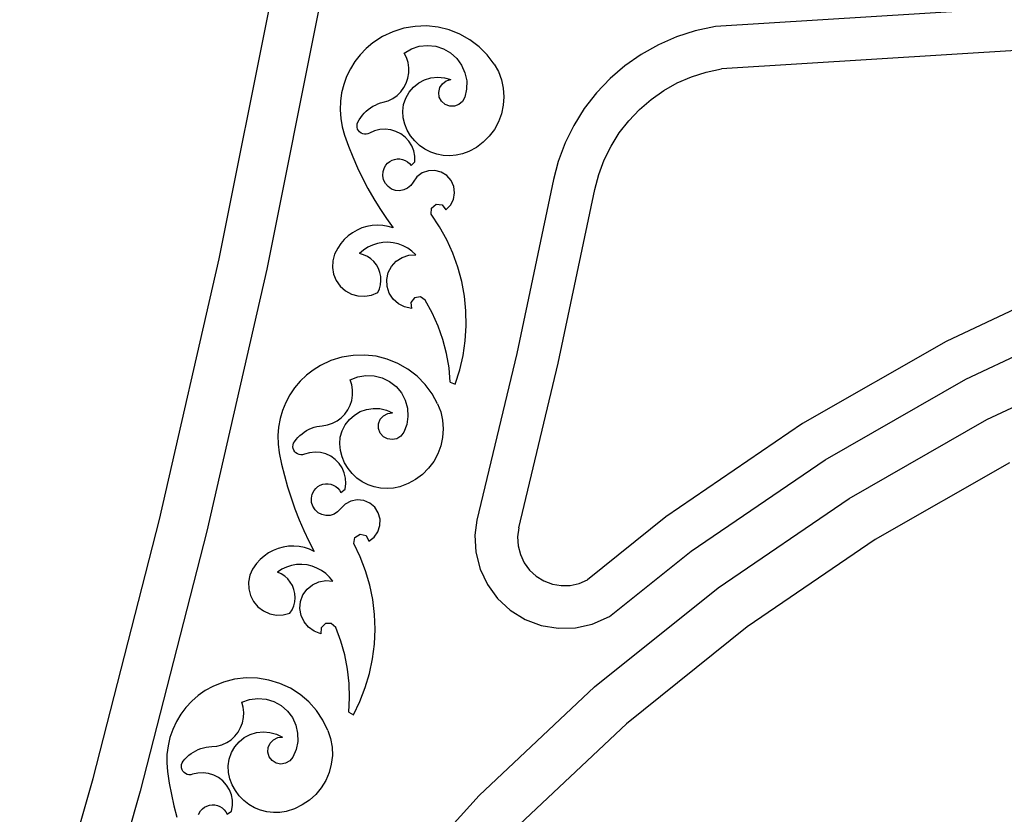
# Model space of a CAD drawing. Units: millimetres. Extents: x 223 to 3477, y -101 to 1959.
# Drawn here: x 2894 to 3055, y 1437 to 1567 of the extents above; entities that cross this region are included whole.
import ezdxf

# ---------------------------------------------------------------- set-up
doc = ezdxf.new("R2010")
doc.units = ezdxf.units.MM

msp = doc.modelspace()

# ---------------------------------------------------------------- linework, layer by layer
for p, q in [((3120.88, 1573.32), (3007.91, 1566.25)), ((2926.39, 1528.09), (2935.03, 1571.17)), ((2942.89, 1569.7), (2934.21, 1526.41)), ((2954.91, 1565.4), (2953.2, 1564.59)), ((2956.71, 1565.96), (2954.91, 1565.4)), ((2958.58, 1566.28), (2956.71, 1565.96)), ((2960.46, 1566.34), (2958.58, 1566.28)), ((2962.34, 1566.15), (2960.46, 1566.34)), ((2964.18, 1565.69), (2962.34, 1566.15)), ((2965.94, 1565), (2964.18, 1565.69)), ((3004.58, 1565.54), (3001.49, 1564.55)), ((3007.91, 1566.25), (3004.58, 1565.54)), ((3120.43, 1566.28), (3008.87, 1559.3)), ((2953.2, 1564.59), (2951.62, 1563.55)), ((2967.58, 1564.07), (2965.94, 1565)), ((2969.09, 1562.92), (2967.58, 1564.07)), ((3001.49, 1564.55), (2998.52, 1563.25)), ((2950.54, 1562.64), (2949.56, 1561.63)), ((2951.62, 1563.55), (2950.54, 1562.64)), ((2956.78, 1561.9), (2957.96, 1562.59)), ((2957.96, 1562.59), (2959.25, 1563.01)), ((2959.25, 1563.01), (2960.6, 1563.15)), ((2960.6, 1563.15), (2961.95, 1563.01)), ((2961.95, 1563.01), (2963.24, 1562.59)), ((2963.24, 1562.59), (2964.41, 1561.91)), ((2970.42, 1561.58), (2969.09, 1562.92)), ((2998.52, 1563.25), (2995.69, 1561.67)), ((2948.7, 1560.52), (2947.95, 1559.32)), ((2949.56, 1561.63), (2948.7, 1560.52)), ((2957.16, 1561.14), (2956.78, 1561.9)), ((2957.42, 1560.32), (2957.16, 1561.14)), ((2964.41, 1561.91), (2965.42, 1561)), ((2965.42, 1561), (2966.21, 1559.9)), ((2971.56, 1560.07), (2970.42, 1561.58)), ((2995.69, 1561.67), (2993.03, 1559.81)), ((2947.95, 1559.32), (2947.33, 1558.06)), ((2957.55, 1559.48), (2957.42, 1560.32)), ((2957.54, 1558.63), (2957.55, 1559.48)), ((2966.21, 1559.9), (2966.76, 1558.66)), ((2971.56, 1560.07), (2972.24, 1558.84)), ((2972.24, 1558.84), (2972.74, 1557.51)), ((2993.03, 1559.81), (2990.58, 1557.69)), ((3006.38, 1558.77), (3008.87, 1559.3)), ((2947.33, 1558.06), (2946.85, 1556.73)), ((2957.13, 1556.97), (2957.4, 1557.78)), ((2957.4, 1557.78), (2957.54, 1558.63)), ((2959.16, 1556.98), (2960.13, 1557.49)), ((2960.13, 1557.49), (2961.18, 1557.81)), ((2961.18, 1557.81), (2962.28, 1557.93)), ((2962.28, 1557.93), (2963.38, 1557.84)), ((2963.05, 1556.86), (2963.68, 1557.33)), ((2963.38, 1557.84), (2964.44, 1557.54)), ((2963.68, 1557.33), (2964.44, 1557.54)), ((2966.76, 1558.66), (2967.04, 1557.33)), ((2967.04, 1557.33), (2967.03, 1555.97)), ((2972.74, 1557.51), (2973.05, 1556.13)), ((2990.58, 1557.69), (2988.34, 1555.34)), ((3001.63, 1556.98), (3003.96, 1557.99)), ((3003.96, 1557.99), (3006.38, 1558.77)), ((2946.85, 1556.73), (2946.5, 1555.37)), ((2956.22, 1555.53), (2956.73, 1556.22)), ((2956.73, 1556.22), (2957.13, 1556.97)), ((2957.58, 1555.45), (2958.3, 1556.29)), ((2958.3, 1556.29), (2959.16, 1556.98)), ((2962.45, 1555.44), (2962.62, 1556.21)), ((2962.62, 1556.21), (2963.05, 1556.86)), ((2967.03, 1555.97), (2966.74, 1554.65)), ((2973.05, 1556.13), (2973.16, 1554.72)), ((2997.34, 1554.28), (2999.42, 1555.73)), ((2999.42, 1555.73), (3001.63, 1556.98)), ((2946.3, 1553.97), (2946.25, 1552.56)), ((2946.5, 1555.37), (2946.3, 1553.97)), ((2953.33, 1553.81), (2954.15, 1554.06)), ((2954.15, 1554.06), (2954.91, 1554.44)), ((2954.91, 1554.44), (2955.61, 1554.93)), ((2955.61, 1554.93), (2956.22, 1555.53)), ((2956.68, 1553.45), (2957.04, 1554.49)), ((2957.04, 1554.49), (2957.58, 1555.45)), ((2962.55, 1554.66), (2962.45, 1555.44)), ((2962.92, 1553.97), (2962.55, 1554.66)), ((2963.51, 1553.45), (2962.92, 1553.97)), ((2966.36, 1553.96), (2965.77, 1553.45)), ((2966.74, 1554.65), (2966.36, 1553.96)), ((2973.16, 1554.72), (2973.06, 1553.31)), ((2988.34, 1555.34), (2986.36, 1552.77)), ((2995.41, 1552.62), (2997.34, 1554.28)), ((2946.25, 1552.56), (2946.35, 1551.16)), ((2950.22, 1552.03), (2950.54, 1552.35)), ((2950.54, 1552.35), (2950.89, 1552.64)), ((2950.89, 1552.64), (2951.26, 1552.91)), ((2951.26, 1552.91), (2951.65, 1553.15)), ((2951.65, 1553.15), (2952.05, 1553.36)), ((2952.05, 1553.36), (2952.47, 1553.54)), ((2952.47, 1553.54), (2952.9, 1553.69)), ((2952.9, 1553.69), (2953.33, 1553.81)), ((2956.53, 1552.36), (2956.68, 1553.45)), ((2956.59, 1551.26), (2956.53, 1552.36)), ((2964.25, 1553.18), (2963.51, 1553.45)), ((2965.03, 1553.17), (2964.25, 1553.18)), ((2965.77, 1553.45), (2965.03, 1553.17)), ((2973.06, 1553.31), (2972.77, 1551.93)), ((2986.36, 1552.77), (2984.64, 1550.02)), ((2993.66, 1550.77), (2995.41, 1552.62)), ((2946.35, 1551.16), (2946.59, 1549.77)), ((2949.18, 1550.55), (2949.4, 1550.95)), ((2949.4, 1550.95), (2949.64, 1551.33)), ((2949.64, 1551.33), (2949.92, 1551.69)), ((2949.92, 1551.69), (2950.22, 1552.03)), ((2956.86, 1550.19), (2956.59, 1551.26)), ((2972.77, 1551.93), (2972.28, 1550.61)), ((2992.11, 1548.77), (2993.66, 1550.77)), ((2946.59, 1549.77), (2946.97, 1548.41)), ((2949.03, 1549.99), (2949.07, 1550.28)), ((2949.05, 1549.7), (2949.03, 1549.99)), ((2949.13, 1549.41), (2949.05, 1549.7)), ((2949.07, 1550.28), (2949.18, 1550.55)), ((2949.27, 1549.16), (2949.13, 1549.41)), ((2949.46, 1548.93), (2949.27, 1549.16)), ((2951.91, 1549.11), (2951.09, 1548.73)), ((2952.78, 1549.33), (2951.91, 1549.11)), ((2953.67, 1549.39), (2952.78, 1549.33)), ((2954.56, 1549.29), (2953.67, 1549.39)), ((2955.42, 1549.03), (2954.56, 1549.29)), ((2957.28, 1549.2), (2956.86, 1550.19)), ((2957.84, 1548.29), (2957.28, 1549.2)), ((2971.6, 1549.36), (2970.76, 1548.23)), ((2972.28, 1550.61), (2971.6, 1549.36)), ((2984.64, 1550.02), (2983.21, 1547.12)), ((2946.97, 1548.41), (2947.62, 1546.6)), ((2949.69, 1548.75), (2949.46, 1548.93)), ((2949.96, 1548.63), (2949.69, 1548.75)), ((2950.24, 1548.56), (2949.96, 1548.63)), ((2950.53, 1548.56), (2950.24, 1548.56)), ((2950.82, 1548.62), (2950.53, 1548.56)), ((2951.09, 1548.73), (2950.82, 1548.62)), ((2956.22, 1548.62), (2955.42, 1549.03)), ((2956.93, 1548.07), (2956.22, 1548.62)), ((2957.54, 1547.41), (2956.93, 1548.07)), ((2958.52, 1547.46), (2957.84, 1548.29)), ((2970.76, 1548.23), (2969.76, 1547.23)), ((2990.76, 1546.61), (2992.11, 1548.77)), ((2947.62, 1546.6), (2948.33, 1544.82)), ((2958.01, 1546.65), (2957.54, 1547.41)), ((2958.34, 1545.82), (2958.01, 1546.65)), ((2959.3, 1546.73), (2958.52, 1547.46)), ((2960.18, 1546.11), (2959.3, 1546.73)), ((2961.13, 1545.63), (2960.18, 1546.11)), ((2968.63, 1546.38), (2967.38, 1545.71)), ((2969.76, 1547.23), (2968.63, 1546.38)), ((2983.21, 1547.12), (2982.07, 1544.08)), ((2989.64, 1544.33), (2990.76, 1546.61)), ((2948.33, 1544.82), (2949.1, 1543.06)), ((2954.4, 1544.08), (2954.79, 1544.29)), ((2954.79, 1544.29), (2955.21, 1544.43)), ((2955.21, 1544.43), (2955.64, 1544.5)), ((2955.64, 1544.5), (2956.08, 1544.49)), ((2956.08, 1544.49), (2956.52, 1544.41)), ((2956.52, 1544.41), (2956.93, 1544.25)), ((2956.93, 1544.25), (2957.31, 1544.03)), ((2958.52, 1544.94), (2958.34, 1545.82)), ((2958.53, 1544.04), (2958.52, 1544.94)), ((2962.15, 1545.28), (2961.13, 1545.63)), ((2963.2, 1545.07), (2962.15, 1545.28)), ((2964.27, 1545.01), (2963.2, 1545.07)), ((2965.33, 1545.1), (2964.27, 1545.01)), ((2966.38, 1545.33), (2965.33, 1545.1)), ((2967.38, 1545.71), (2966.38, 1545.33)), ((2988.75, 1541.95), (2989.64, 1544.33)), ((2949.1, 1543.06), (2949.94, 1541.33)), ((2953.31, 1542.44), (2953.54, 1543.09)), ((2953.54, 1543.09), (2953.77, 1543.47)), ((2953.77, 1543.47), (2954.06, 1543.8)), ((2954.06, 1543.8), (2954.4, 1544.08)), ((2957.31, 1544.03), (2957.65, 1543.74)), ((2957.65, 1543.74), (2957.93, 1543.4)), ((2957.93, 1543.4), (2958.53, 1544.04)), ((2982.07, 1544.08), (2981.29, 1541.11)), ((2949.94, 1541.33), (2950.83, 1539.63)), ((2953.26, 1541.76), (2953.31, 1542.44)), ((2953.39, 1541.09), (2953.26, 1541.76)), ((2953.69, 1540.47), (2953.39, 1541.09)), ((2958.87, 1541.56), (2958.24, 1540.69)), ((2959.73, 1542.2), (2958.87, 1541.56)), ((2960.75, 1542.56), (2959.73, 1542.2)), ((2961.82, 1542.61), (2960.75, 1542.56)), ((2962.86, 1542.33), (2961.82, 1542.61)), ((2963.77, 1541.77), (2962.86, 1542.33)), ((2964.48, 1540.96), (2963.77, 1541.77)), ((2981.29, 1541.11), (2975.26, 1512.51)), ((2988.1, 1539.5), (2988.75, 1541.95)), ((2950.83, 1539.63), (2951.78, 1537.96)), ((2954.14, 1539.95), (2953.69, 1540.47)), ((2954.7, 1539.56), (2954.14, 1539.95)), ((2955.34, 1539.33), (2954.7, 1539.56)), ((2956.7, 1539.4), (2956.03, 1539.28)), ((2957.32, 1539.69), (2956.7, 1539.4)), ((2957.85, 1540.13), (2957.32, 1539.69)), ((2958.24, 1540.69), (2957.85, 1540.13)), ((2964.91, 1539.98), (2964.48, 1540.96)), ((2965.04, 1538.91), (2964.91, 1539.98)), ((2982.09, 1510.97), (2988.1, 1539.5)), ((2951.78, 1537.96), (2952.79, 1536.33)), ((2956.03, 1539.28), (2955.34, 1539.33)), ((2964.36, 1536.9), (2964.85, 1537.86)), ((2964.85, 1537.86), (2965.04, 1538.91)), ((2952.79, 1536.33), (2953.86, 1534.73)), ((2961.22, 1535.4), (2961.24, 1536.41)), ((2961.24, 1536.41), (2962.01, 1537.08)), ((2962.01, 1537.08), (2963.02, 1536.96)), ((2963.02, 1536.96), (2963.61, 1536.14)), ((2963.61, 1536.14), (2964.36, 1536.9)), ((2953.86, 1534.73), (2954.98, 1533.17)), ((2962.58, 1533.37), (2961.22, 1535.4)), ((2949.83, 1533.16), (2949.03, 1532.82)), ((2950.67, 1533.42), (2949.83, 1533.16)), ((2951.53, 1533.57), (2950.67, 1533.42)), ((2952.41, 1533.62), (2951.53, 1533.57)), ((2953.28, 1533.57), (2952.41, 1533.62)), ((2954.14, 1533.42), (2953.28, 1533.57)), ((2954.98, 1533.17), (2954.14, 1533.42)), ((2963.77, 1531.23), (2962.58, 1533.37)), ((2947.57, 1531.85), (2946.93, 1531.25)), ((2948.27, 1532.38), (2947.57, 1531.85)), ((2949.03, 1532.82), (2948.27, 1532.38)), ((2945.89, 1529.85), (2945.36, 1528.86)), ((2946.37, 1530.58), (2945.89, 1529.85)), ((2946.93, 1531.25), (2946.37, 1530.58)), ((2950.82, 1529.99), (2950.11, 1529.52)), ((2951.6, 1530.35), (2950.82, 1529.99)), ((2952.41, 1530.61), (2951.6, 1530.35)), ((2953.25, 1530.77), (2952.41, 1530.61)), ((2954.11, 1530.8), (2953.25, 1530.77)), ((2954.96, 1530.73), (2954.11, 1530.8)), ((2955.79, 1530.54), (2954.96, 1530.73)), ((2956.6, 1530.24), (2955.79, 1530.54)), ((2957.35, 1529.83), (2956.6, 1530.24)), ((2958.04, 1529.33), (2957.35, 1529.83)), ((2964.78, 1529.01), (2963.77, 1531.23)), ((2916.6, 1485.26), (2926.39, 1528.09)), ((2945.36, 1528.86), (2945.05, 1527.78)), ((2950.11, 1529.52), (2949.46, 1528.96)), ((2950.12, 1528.77), (2949.46, 1528.96)), ((2950.73, 1528.48), (2950.12, 1528.77)), ((2951.3, 1528.1), (2950.73, 1528.48)), ((2951.8, 1527.63), (2951.3, 1528.1)), ((2955.45, 1527.7), (2956.42, 1528.33)), ((2956.42, 1528.33), (2957.52, 1528.69)), ((2957.52, 1528.69), (2958.67, 1528.75)), ((2958.67, 1528.75), (2958.04, 1529.33)), ((2965.6, 1526.71), (2964.78, 1529.01)), ((2945.05, 1527.78), (2945, 1526.66)), ((2945, 1526.66), (2945.19, 1525.55)), ((2952.22, 1527.1), (2951.8, 1527.63)), ((2952.56, 1526.5), (2952.22, 1527.1)), ((2952.8, 1525.86), (2952.56, 1526.5)), ((2954.16, 1525.82), (2954.68, 1526.85)), ((2954.68, 1526.85), (2955.45, 1527.7)), ((2966.24, 1524.35), (2965.6, 1526.71)), ((2934.21, 1526.41), (2924.38, 1483.37)), ((2945.19, 1525.55), (2945.62, 1524.51)), ((2952.94, 1525.19), (2952.8, 1525.86)), ((2952.97, 1524.51), (2952.94, 1525.19)), ((2953.92, 1524.7), (2954.16, 1525.82)), ((3070.36, 1526.12), (3045.78, 1514.51)), ((2945.62, 1524.51), (2946.28, 1523.6)), ((2946.28, 1523.6), (2947.12, 1522.85)), ((2952.73, 1523.17), (2952.9, 1523.83)), ((2952.9, 1523.83), (2952.97, 1524.51)), ((2953.98, 1523.55), (2953.92, 1524.7)), ((2954.33, 1522.45), (2953.98, 1523.55)), ((2966.67, 1521.95), (2966.24, 1524.35)), ((2947.12, 1522.85), (2948.1, 1522.31)), ((2948.1, 1522.31), (2949.18, 1522)), ((2949.18, 1522), (2950.3, 1521.93)), ((2950.3, 1521.93), (2951.41, 1522.12)), ((2951.41, 1522.12), (2952.45, 1522.55)), ((2952.45, 1522.55), (2952.73, 1523.17)), ((2954.96, 1521.48), (2954.33, 1522.45)), ((2958.48, 1521.68), (2957.88, 1520.92)), ((2959.44, 1521.83), (2958.48, 1521.68)), ((2960.24, 1521.29), (2959.44, 1521.83)), ((2966.92, 1519.52), (2966.67, 1521.95)), ((2955.82, 1520.71), (2954.96, 1521.48)), ((2956.84, 1520.19), (2955.82, 1520.71)), ((2957.97, 1519.95), (2956.84, 1520.19)), ((2957.88, 1520.92), (2957.97, 1519.95)), ((2961.38, 1519.21), (2960.24, 1521.29)), ((2962.35, 1517.05), (2961.38, 1519.21)), ((2966.96, 1517.07), (2966.92, 1519.52)), ((3049.02, 1508.3), (3073.1, 1519.68)), ((2963.14, 1514.81), (2962.35, 1517.05)), ((2966.8, 1514.64), (2966.96, 1517.07)), ((2963.73, 1512.52), (2963.14, 1514.81)), ((2966.45, 1512.22), (2966.8, 1514.64)), ((3045.78, 1514.51), (3022.19, 1501.01)), ((2946.54, 1511.92), (2944.74, 1511.36)), ((2948.41, 1512.23), (2946.54, 1511.92)), ((2950.3, 1512.28), (2948.41, 1512.23)), ((2952.18, 1512.07), (2950.3, 1512.28)), ((2954.01, 1511.6), (2952.18, 1512.07)), ((2964.14, 1510.18), (2963.73, 1512.52)), ((2965.9, 1509.84), (2966.45, 1512.22)), ((2975.26, 1512.51), (2968.73, 1485.18)), ((3052.48, 1501.67), (3076.03, 1512.8)), ((2943.02, 1510.56), (2941.83, 1509.82)), ((2944.74, 1511.36), (2943.02, 1510.56)), ((2955.76, 1510.89), (2954.01, 1511.6)), ((2957.4, 1509.95), (2955.76, 1510.89)), ((2975.62, 1483.88), (2982.09, 1510.97)), ((2940.72, 1508.96), (2939.7, 1507.98)), ((2941.83, 1509.82), (2940.72, 1508.96)), ((2947.9, 1508.2), (2949.16, 1508.7)), ((2949.16, 1508.7), (2950.5, 1508.94)), ((2950.5, 1508.94), (2951.85, 1508.89)), ((2951.85, 1508.89), (2953.17, 1508.56)), ((2958.9, 1508.8), (2957.4, 1509.95)), ((2960.22, 1507.45), (2958.9, 1508.8)), ((2964.35, 1507.82), (2964.14, 1510.18)), ((2965.15, 1507.51), (2965.9, 1509.84)), ((2939.7, 1507.98), (2938.79, 1506.9)), ((2948.17, 1507.39), (2947.9, 1508.2)), ((2948.31, 1506.54), (2948.17, 1507.39)), ((2953.17, 1508.56), (2954.39, 1507.96)), ((2954.39, 1507.96), (2955.45, 1507.12)), ((2955.45, 1507.12), (2956.32, 1506.07)), ((2961.35, 1505.93), (2960.22, 1507.45)), ((2964.35, 1507.82), (2965.15, 1507.51)), ((3025.91, 1495.07), (3049.02, 1508.3)), ((2938, 1505.74), (2937.33, 1504.5)), ((2938.79, 1506.9), (2938, 1505.74)), ((2948.18, 1504.84), (2948.31, 1505.69)), ((2948.31, 1505.69), (2948.31, 1506.54)), ((2956.32, 1506.07), (2956.95, 1504.87)), ((2962.26, 1504.28), (2961.35, 1505.93)), ((2937.33, 1504.5), (2936.79, 1503.19)), ((2947.54, 1503.27), (2947.92, 1504.03)), ((2947.92, 1504.03), (2948.18, 1504.84)), ((2956.95, 1504.87), (2957.32, 1503.56)), ((2962.26, 1504.28), (2962.77, 1502.96)), ((2936.79, 1503.19), (2936.4, 1501.84)), ((2946.44, 1501.97), (2947.04, 1502.58)), ((2947.04, 1502.58), (2947.54, 1503.27)), ((2947.77, 1501.7), (2948.6, 1502.43)), ((2948.6, 1502.43), (2949.55, 1502.98)), ((2949.55, 1502.98), (2950.58, 1503.35)), ((2950.58, 1503.35), (2951.67, 1503.52)), ((2951.67, 1503.52), (2952.78, 1503.48)), ((2952.78, 1503.48), (2953.85, 1503.23)), ((2952.86, 1501.72), (2953.38, 1502.31)), ((2953.38, 1502.31), (2954.08, 1502.68)), ((2953.85, 1503.23), (2954.86, 1502.78)), ((2954.08, 1502.68), (2954.86, 1502.78)), ((2957.4, 1502.21), (2957.2, 1500.87)), ((2957.32, 1503.56), (2957.4, 1502.21)), ((2962.77, 1502.96), (2963.07, 1501.58)), ((2936.4, 1501.84), (2936.14, 1500.45)), ((2942.44, 1500.54), (2942.88, 1500.62)), ((2942.88, 1500.62), (2943.33, 1500.67)), ((2943.33, 1500.67), (2944.18, 1500.81)), ((2944.18, 1500.81), (2944.99, 1501.08)), ((2944.99, 1501.08), (2945.75, 1501.47)), ((2945.75, 1501.47), (2946.44, 1501.97)), ((2946.6, 1499.84), (2947.09, 1500.83)), ((2947.09, 1500.83), (2947.77, 1501.7)), ((2952.58, 1500.99), (2952.86, 1501.72)), ((2952.58, 1500.21), (2952.58, 1500.99)), ((2957.2, 1500.87), (2956.72, 1499.6)), ((2963.07, 1501.58), (2963.18, 1500.17)), ((3022.19, 1501.01), (2999.73, 1485.7)), ((3029.87, 1488.73), (3052.48, 1501.67)), ((2936.14, 1500.45), (2936.04, 1499.05)), ((2936.04, 1499.05), (2936.08, 1497.64)), ((2939.33, 1498.75), (2939.65, 1499.07)), ((2939.65, 1499.07), (2940, 1499.36)), ((2940, 1499.36), (2940.36, 1499.63)), ((2940.36, 1499.63), (2940.75, 1499.87)), ((2940.75, 1499.87), (2941.15, 1500.08)), ((2941.15, 1500.08), (2941.57, 1500.27)), ((2941.57, 1500.27), (2942, 1500.42)), ((2942, 1500.42), (2942.44, 1500.54)), ((2946.29, 1498.78), (2946.6, 1499.84)), ((2952.85, 1499.47), (2952.58, 1500.21)), ((2953.36, 1498.87), (2952.85, 1499.47)), ((2956.72, 1499.6), (2956.25, 1498.97)), ((2963.18, 1500.17), (2963.09, 1498.76)), ((2936.08, 1497.64), (2936.26, 1496.24)), ((2938.5, 1497.22), (2938.53, 1497.51)), ((2938.53, 1497.51), (2938.61, 1497.79)), ((2938.61, 1497.79), (2938.75, 1498.05)), ((2938.75, 1498.05), (2939.03, 1498.41)), ((2939.03, 1498.41), (2939.33, 1498.75)), ((2946.19, 1497.69), (2946.29, 1498.78)), ((2946.3, 1496.59), (2946.19, 1497.69)), ((2954.05, 1498.49), (2953.36, 1498.87)), ((2954.82, 1498.38), (2954.05, 1498.49)), ((2955.59, 1498.54), (2954.82, 1498.38)), ((2956.25, 1498.97), (2955.59, 1498.54)), ((2962.79, 1497.37), (2962.3, 1496.05)), ((2963.09, 1498.76), (2962.79, 1497.37)), ((2936.26, 1496.24), (2936.65, 1494.36)), ((2938.54, 1496.93), (2938.5, 1497.22)), ((2938.64, 1496.65), (2938.54, 1496.93)), ((2938.8, 1496.4), (2938.64, 1496.65)), ((2939.01, 1496.19), (2938.8, 1496.4)), ((2939.25, 1496.03), (2939.01, 1496.19)), ((2939.52, 1495.93), (2939.25, 1496.03)), ((2939.81, 1495.88), (2939.52, 1495.93)), ((2940.1, 1495.9), (2939.81, 1495.88)), ((2940.39, 1495.97), (2940.1, 1495.9)), ((2941.25, 1496.23), (2940.39, 1495.97)), ((2942.14, 1496.32), (2941.25, 1496.23)), ((2943.04, 1496.25), (2942.14, 1496.32)), ((2943.9, 1496.03), (2943.04, 1496.25)), ((2944.72, 1495.65), (2943.9, 1496.03)), ((2946.58, 1495.56), (2946.3, 1496.59)), ((2962.3, 1496.05), (2961.62, 1494.8)), ((2936.65, 1494.36), (2937.1, 1492.49)), ((2945.45, 1495.13), (2944.72, 1495.65)), ((2946.08, 1494.49), (2945.45, 1495.13)), ((2946.58, 1493.74), (2946.08, 1494.49)), ((2947, 1494.57), (2946.58, 1495.56)), ((2947.56, 1493.65), (2947, 1494.57)), ((2961.62, 1494.8), (2960.78, 1493.67)), ((3003.9, 1480.07), (3025.91, 1495.07)), ((3056.18, 1494.57), (3034.12, 1481.95)), ((2946.94, 1492.92), (2946.58, 1493.74)), ((2947.15, 1492.05), (2946.94, 1492.92)), ((2948.23, 1492.82), (2947.56, 1493.65)), ((2949.01, 1492.08), (2948.23, 1492.82)), ((2959.78, 1492.67), (2958.65, 1491.82)), ((2960.78, 1493.67), (2959.78, 1492.67)), ((2937.1, 1492.49), (2937.61, 1490.64)), ((2942.62, 1490.67), (2943, 1490.89)), ((2943, 1490.89), (2943.42, 1491.05)), ((2943.42, 1491.05), (2943.85, 1491.13)), ((2943.85, 1491.13), (2944.29, 1491.14)), ((2944.29, 1491.14), (2944.73, 1491.06)), ((2944.73, 1491.06), (2945.14, 1490.92)), ((2945.14, 1490.92), (2945.53, 1490.71)), ((2947.08, 1490.27), (2947.2, 1491.16)), ((2947.2, 1491.16), (2947.15, 1492.05)), ((2949.89, 1491.47), (2949.01, 1492.08)), ((2950.84, 1490.98), (2949.89, 1491.47)), ((2951.85, 1490.62), (2950.84, 1490.98)), ((2957.41, 1491.15), (2956.08, 1490.65)), ((2958.65, 1491.82), (2957.41, 1491.15)), ((2937.61, 1490.64), (2938.19, 1488.81)), ((2941.55, 1488.76), (2941.69, 1489.43)), ((2941.69, 1489.43), (2942, 1490.04)), ((2942, 1490.04), (2942.29, 1490.38)), ((2942.29, 1490.38), (2942.62, 1490.67)), ((2945.53, 1490.71), (2945.87, 1490.43)), ((2945.87, 1490.43), (2946.16, 1490.1)), ((2946.16, 1490.1), (2946.39, 1489.72)), ((2946.39, 1489.72), (2947.08, 1490.27)), ((2952.9, 1490.41), (2951.85, 1490.62)), ((2953.97, 1490.34), (2952.9, 1490.41)), ((2955.04, 1490.42), (2953.97, 1490.34)), ((2956.08, 1490.65), (2955.04, 1490.42)), ((2938.19, 1488.81), (2938.83, 1487)), ((2941.58, 1488.08), (2941.55, 1488.76)), ((2941.78, 1487.43), (2941.58, 1488.08)), ((2947.07, 1487.76), (2946.32, 1486.99)), ((2948.01, 1488.27), (2947.07, 1487.76)), ((2949.06, 1488.49), (2948.01, 1488.27)), ((2950.13, 1488.38), (2949.06, 1488.49)), ((2951.12, 1487.96), (2950.13, 1488.38)), ((2951.94, 1487.27), (2951.12, 1487.96)), ((3008.35, 1474.06), (3029.87, 1488.73)), ((2938.83, 1487), (2939.54, 1485.21)), ((2942.15, 1486.85), (2941.78, 1487.43)), ((2942.65, 1486.38), (2942.15, 1486.85)), ((2943.26, 1486.06), (2942.65, 1486.38)), ((2943.93, 1485.91), (2943.26, 1486.06)), ((2945.27, 1486.13), (2944.61, 1485.93)), ((2945.85, 1486.5), (2945.27, 1486.13)), ((2946.32, 1486.99), (2945.85, 1486.5)), ((2952.53, 1486.37), (2951.94, 1487.27)), ((2952.82, 1485.34), (2952.53, 1486.37)), ((2905.68, 1442.7), (2916.6, 1485.26)), ((2939.54, 1485.21), (2940.31, 1483.45)), ((2944.61, 1485.93), (2943.93, 1485.91)), ((2952.8, 1484.26), (2952.82, 1485.34)), ((2968.73, 1485.18), (2968.39, 1482.7)), ((2999.73, 1485.7), (2986.86, 1475.36)), ((2924.38, 1483.37), (2913.4, 1440.61)), ((2940.31, 1483.45), (2941.13, 1481.72)), ((2948.68, 1482.33), (2949.53, 1482.88)), ((2949.53, 1482.88), (2950.51, 1482.62)), ((2951.83, 1482.37), (2952.46, 1483.25)), ((2952.46, 1483.25), (2952.8, 1484.26)), ((2975.62, 1483.88), (2975.41, 1482.41)), ((2941.13, 1481.72), (2942.02, 1480.02)), ((2948.52, 1481.33), (2948.68, 1482.33)), ((2949.57, 1479.12), (2948.52, 1481.33)), ((2950.51, 1482.62), (2950.98, 1481.72)), ((2950.98, 1481.72), (2951.83, 1482.37)), ((2968.39, 1482.7), (2968.54, 1479.87)), ((2975.41, 1482.41), (2975.5, 1480.93)), ((3034.12, 1481.95), (3013.11, 1467.63)), ((2934.5, 1479.77), (2933.78, 1479.26)), ((2935.27, 1480.19), (2934.5, 1479.77)), ((2936.08, 1480.51), (2935.27, 1480.19)), ((2936.92, 1480.74), (2936.08, 1480.51)), ((2937.79, 1480.87), (2936.92, 1480.74)), ((2938.66, 1480.9), (2937.79, 1480.87)), ((2939.54, 1480.83), (2938.66, 1480.9)), ((2940.39, 1480.66), (2939.54, 1480.83)), ((2941.23, 1480.39), (2940.39, 1480.66)), ((2942.02, 1480.02), (2941.23, 1480.39)), ((2968.54, 1479.87), (2969.24, 1477.12)), ((2975.5, 1480.93), (2975.86, 1479.49)), ((2990.51, 1469.31), (3003.9, 1480.07)), ((2932.55, 1478.02), (2931.88, 1477.12)), ((2933.13, 1478.68), (2932.55, 1478.02)), ((2933.78, 1479.26), (2933.13, 1478.68)), ((2950.44, 1476.84), (2949.57, 1479.12)), ((2975.86, 1479.49), (2976.49, 1478.15)), ((2976.49, 1478.15), (2977.37, 1476.96)), ((2931.88, 1477.12), (2931.42, 1476.09)), ((2936.68, 1477.09), (2935.95, 1476.63)), ((2936.58, 1476.35), (2935.95, 1476.63)), ((2937.15, 1475.98), (2936.58, 1476.35)), ((2937.45, 1477.45), (2936.68, 1477.09)), ((2938.27, 1477.71), (2937.45, 1477.45)), ((2939.11, 1477.85), (2938.27, 1477.71)), ((2939.97, 1477.88), (2939.11, 1477.85)), ((2940.82, 1477.8), (2939.97, 1477.88)), ((2941.65, 1477.6), (2940.82, 1477.8)), ((2942.45, 1477.29), (2941.65, 1477.6)), ((2943.2, 1476.88), (2942.45, 1477.29)), ((2943.89, 1476.38), (2943.2, 1476.88)), ((2944.5, 1475.78), (2943.89, 1476.38)), ((2951.12, 1474.5), (2950.44, 1476.84)), ((2969.24, 1477.12), (2970.45, 1474.56)), ((2977.37, 1476.96), (2978.46, 1475.95)), ((2931.42, 1476.09), (2931.21, 1474.99)), ((2931.21, 1474.99), (2931.24, 1473.87)), ((2937.65, 1475.52), (2937.15, 1475.98)), ((2938.08, 1474.99), (2937.65, 1475.52)), ((2938.42, 1474.4), (2938.08, 1474.99)), ((2941.71, 1474.54), (2942.75, 1475.02)), ((2942.75, 1475.02), (2943.89, 1475.22)), ((2943.89, 1475.22), (2945.04, 1475.11)), ((2945.04, 1475.11), (2944.5, 1475.78)), ((2978.46, 1475.95), (2979.72, 1475.17)), ((2979.72, 1475.17), (2981.11, 1474.65)), ((2984.05, 1474.44), (2985.5, 1474.76)), ((2985.5, 1474.76), (2986.86, 1475.36)), ((2931.24, 1473.87), (2931.52, 1472.78)), ((2938.67, 1473.76), (2938.42, 1474.4)), ((2938.82, 1473.09), (2938.67, 1473.76)), ((2940.16, 1472.86), (2940.82, 1473.8)), ((2940.82, 1473.8), (2941.71, 1474.54)), ((2951.61, 1472.1), (2951.12, 1474.5)), ((2970.45, 1474.56), (2972.12, 1472.27)), ((2981.11, 1474.65), (2982.57, 1474.41)), ((2982.57, 1474.41), (2984.05, 1474.44)), ((2988.04, 1457.75), (3008.35, 1474.06)), ((2931.52, 1472.78), (2932.04, 1471.78)), ((2932.04, 1471.78), (2932.76, 1470.92)), ((2938.63, 1471.07), (2938.8, 1471.73)), ((2938.8, 1471.73), (2938.86, 1472.41)), ((2938.86, 1472.41), (2938.82, 1473.09)), ((2939.66, 1470.63), (2939.76, 1471.78)), ((2939.76, 1471.78), (2940.16, 1472.86)), ((2951.9, 1469.68), (2951.61, 1472.1)), ((2972.12, 1472.27), (2974.21, 1470.35)), ((2932.76, 1470.92), (2933.66, 1470.24)), ((2933.66, 1470.24), (2934.69, 1469.78)), ((2938, 1469.86), (2938.36, 1470.44)), ((2938.36, 1470.44), (2938.63, 1471.07)), ((2939.85, 1469.5), (2939.66, 1470.63)), ((2974.21, 1470.35), (2976.62, 1468.86)), ((2934.69, 1469.78), (2935.79, 1469.56)), ((2935.79, 1469.56), (2936.91, 1469.59)), ((2936.91, 1469.59), (2938, 1469.86)), ((2940.33, 1468.45), (2939.85, 1469.5)), ((2941.07, 1467.57), (2940.33, 1468.45)), ((2951.99, 1467.24), (2951.9, 1469.68)), ((2976.62, 1468.86), (2979.28, 1467.86)), ((2987.67, 1468.08), (2990.51, 1469.31)), ((2942.01, 1466.9), (2941.07, 1467.57)), ((2943.09, 1466.5), (2942.01, 1466.9)), ((2943.14, 1467.47), (2943.09, 1466.5)), ((2943.84, 1468.15), (2943.14, 1467.47)), ((2944.81, 1468.16), (2943.84, 1468.15)), ((2945.53, 1467.5), (2944.81, 1468.16)), ((2946.36, 1465.28), (2945.53, 1467.5)), ((2951.89, 1464.8), (2951.99, 1467.24)), ((2979.28, 1467.86), (2982.07, 1467.39)), ((2982.07, 1467.39), (2984.91, 1467.46)), ((2984.91, 1467.46), (2987.67, 1468.08)), ((3013.11, 1467.63), (2993.29, 1451.71)), ((2947.01, 1463.01), (2946.36, 1465.28)), ((2951.58, 1462.37), (2951.89, 1464.8)), ((2947.47, 1460.68), (2947.01, 1463.01)), ((2951.08, 1459.98), (2951.58, 1462.37)), ((2947.74, 1458.32), (2947.47, 1460.68)), ((2927.1, 1458.55), (2925.35, 1457.84)), ((2928.93, 1459.02), (2927.1, 1458.55)), ((2930.81, 1459.24), (2928.93, 1459.02)), ((2932.7, 1459.19), (2930.81, 1459.24)), ((2934.57, 1458.89), (2932.7, 1459.19)), ((2936.38, 1458.34), (2934.57, 1458.89)), ((2950.38, 1457.64), (2951.08, 1459.98)), ((2924.12, 1457.16), (2922.97, 1456.35)), ((2925.35, 1457.84), (2924.12, 1457.16)), ((2938.09, 1457.55), (2936.38, 1458.34)), ((2939.68, 1456.53), (2938.09, 1457.55)), ((2947.81, 1455.95), (2947.74, 1458.32)), ((2949.5, 1455.36), (2950.38, 1457.64)), ((2969.07, 1439.9), (2988.04, 1457.75)), ((2921.9, 1455.42), (2920.94, 1454.39)), ((2922.97, 1456.35), (2921.9, 1455.42)), ((2930.11, 1455.24), (2931.39, 1455.68)), ((2931.39, 1455.68), (2932.74, 1455.85)), ((2932.74, 1455.85), (2934.09, 1455.74)), ((2934.09, 1455.74), (2935.39, 1455.34)), ((2935.39, 1455.34), (2936.57, 1454.68)), ((2941.12, 1455.3), (2939.68, 1456.53)), ((2947.68, 1453.59), (2947.81, 1455.95)), ((2948.43, 1453.17), (2949.5, 1455.36)), ((2920.94, 1454.39), (2920.09, 1453.27)), ((2930.33, 1454.41), (2930.11, 1455.24)), ((2930.43, 1453.57), (2930.33, 1454.41)), ((2936.57, 1454.68), (2937.6, 1453.79)), ((2937.6, 1453.79), (2938.41, 1452.71)), ((2942.38, 1453.89), (2941.12, 1455.3)), ((2943.43, 1452.32), (2942.38, 1453.89)), ((2920.09, 1453.27), (2919.37, 1452.06)), ((2930.22, 1451.88), (2930.39, 1452.71)), ((2930.39, 1452.71), (2930.43, 1453.57)), ((2938.41, 1452.71), (2938.98, 1451.47)), ((2944.26, 1450.62), (2943.43, 1452.32)), ((2947.68, 1453.59), (2948.43, 1453.17)), ((2918.77, 1450.78), (2918.31, 1449.45)), ((2919.37, 1452.06), (2918.77, 1450.78)), ((2929.5, 1450.33), (2929.92, 1451.08)), ((2929.92, 1451.08), (2930.22, 1451.88)), ((2938.98, 1451.47), (2939.28, 1450.15)), ((2944.26, 1450.62), (2944.7, 1449.28)), ((2993.29, 1451.71), (2974.78, 1434.29)), ((2918.31, 1449.45), (2917.99, 1448.08)), ((2927.63, 1448.62), (2928.34, 1449.09)), ((2928.34, 1449.09), (2928.97, 1449.67)), ((2928.97, 1449.67), (2929.5, 1450.33)), ((2929.66, 1448.75), (2930.52, 1449.44)), ((2930.52, 1449.44), (2931.5, 1449.95)), ((2931.5, 1449.95), (2932.55, 1450.27)), ((2932.55, 1450.27), (2933.65, 1450.38)), ((2933.65, 1450.38), (2934.74, 1450.29)), ((2934.74, 1450.29), (2935.8, 1449.99)), ((2934.75, 1448.53), (2935.3, 1449.09)), ((2935.3, 1449.09), (2936.01, 1449.43)), ((2935.8, 1449.99), (2936.79, 1449.49)), ((2936.01, 1449.43), (2936.79, 1449.49)), ((2939.28, 1450.15), (2939.3, 1448.79)), ((2944.7, 1449.28), (2944.94, 1447.88)), ((2917.99, 1448.08), (2917.81, 1446.68)), ((2922.16, 1447.05), (2922.56, 1447.27)), ((2922.56, 1447.27), (2922.97, 1447.46)), ((2922.97, 1447.46), (2923.39, 1447.63)), ((2923.39, 1447.63), (2923.83, 1447.75)), ((2923.83, 1447.75), (2924.27, 1447.85)), ((2924.27, 1447.85), (2924.72, 1447.92)), ((2924.72, 1447.92), (2925.18, 1447.95)), ((2925.18, 1447.95), (2926.03, 1448.04)), ((2926.03, 1448.04), (2926.85, 1448.27)), ((2926.85, 1448.27), (2927.63, 1448.62)), ((2928.4, 1446.96), (2928.94, 1447.91)), ((2928.94, 1447.91), (2929.66, 1448.75)), ((2934.39, 1447.03), (2934.43, 1447.81)), ((2934.43, 1447.81), (2934.75, 1448.53)), ((2939.03, 1447.46), (2938.5, 1446.22)), ((2939.3, 1448.79), (2939.03, 1447.46)), ((2944.94, 1447.88), (2944.98, 1446.47)), ((2917.81, 1446.68), (2917.78, 1445.27)), ((2920.47, 1445.55), (2920.76, 1445.9)), ((2920.76, 1445.9), (2921.08, 1446.22)), ((2921.08, 1446.22), (2921.42, 1446.53)), ((2921.42, 1446.53), (2921.78, 1446.8)), ((2921.78, 1446.8), (2922.16, 1447.05)), ((2927.89, 1444.82), (2928.04, 1445.91)), ((2928.04, 1445.91), (2928.4, 1446.96)), ((2934.62, 1446.28), (2934.39, 1447.03)), ((2935.1, 1445.66), (2934.62, 1446.28)), ((2935.77, 1445.25), (2935.1, 1445.66)), ((2938.5, 1446.22), (2938, 1445.61)), ((2944.98, 1446.47), (2944.81, 1445.07)), ((2917.78, 1445.27), (2917.9, 1443.86)), ((2920.18, 1444.73), (2920.22, 1445.02)), ((2920.21, 1444.44), (2920.18, 1444.73)), ((2920.3, 1444.16), (2920.21, 1444.44)), ((2920.22, 1445.02), (2920.32, 1445.3)), ((2920.44, 1443.9), (2920.3, 1444.16)), ((2920.32, 1445.3), (2920.47, 1445.55)), ((2927.94, 1443.72), (2927.89, 1444.82)), ((2936.54, 1445.09), (2935.77, 1445.25)), ((2937.31, 1445.22), (2936.54, 1445.09)), ((2938, 1445.61), (2937.31, 1445.22)), ((2944.81, 1445.07), (2944.45, 1443.7)), ((2893.63, 1400.45), (2905.68, 1442.7)), ((2917.9, 1443.86), (2918.19, 1441.97)), ((2920.63, 1443.68), (2920.44, 1443.9)), ((2920.87, 1443.51), (2920.63, 1443.68)), ((2921.14, 1443.39), (2920.87, 1443.51)), ((2921.43, 1443.33), (2921.14, 1443.39)), ((2921.72, 1443.33), (2921.43, 1443.33)), ((2922, 1443.4), (2921.72, 1443.33)), ((2922.88, 1443.61), (2922, 1443.4)), ((2923.77, 1443.66), (2922.88, 1443.61)), ((2924.66, 1443.55), (2923.77, 1443.66)), ((2925.52, 1443.28), (2924.66, 1443.55)), ((2926.31, 1442.86), (2925.52, 1443.28)), ((2927.02, 1442.31), (2926.31, 1442.86)), ((2928.17, 1442.68), (2927.94, 1443.72)), ((2928.54, 1441.67), (2928.17, 1442.68)), ((2943.89, 1442.4), (2943.16, 1441.19)), ((2944.45, 1443.7), (2943.89, 1442.4)), ((2918.19, 1441.97), (2918.55, 1440.08)), ((2927.61, 1441.63), (2927.02, 1442.31)), ((2928.08, 1440.87), (2927.61, 1441.63)), ((2928.4, 1440.03), (2928.08, 1440.87)), ((2929.05, 1440.73), (2928.54, 1441.67)), ((2943.16, 1441.19), (2942.26, 1440.1)), ((2913.4, 1440.61), (2901.3, 1398.15)), ((2918.55, 1440.08), (2918.97, 1438.21)), ((2928.57, 1439.15), (2928.4, 1440.03)), ((2928.57, 1438.25), (2928.57, 1439.15)), ((2929.68, 1439.86), (2929.05, 1440.73)), ((2930.43, 1439.09), (2929.68, 1439.86)), ((2941.21, 1439.15), (2940.04, 1438.36)), ((2942.26, 1440.1), (2941.21, 1439.15)), ((2951.55, 1420.62), (2969.07, 1439.9)), ((2918.97, 1438.21), (2919.46, 1436.35)), ((2923.33, 1437.39), (2923.63, 1437.72)), ((2923.63, 1437.72), (2923.98, 1437.99)), ((2923.98, 1437.99), (2924.37, 1438.19)), ((2924.37, 1438.19), (2924.79, 1438.33)), ((2924.79, 1438.33), (2925.23, 1438.39)), ((2925.23, 1438.39), (2925.67, 1438.37)), ((2925.67, 1438.37), (2926.1, 1438.28)), ((2926.1, 1438.28), (2926.51, 1438.12)), ((2926.51, 1438.12), (2926.88, 1437.88)), ((2926.88, 1437.88), (2927.21, 1437.59)), ((2927.21, 1437.59), (2927.49, 1437.24)), ((2928.41, 1437.37), (2928.57, 1438.25)), ((2931.27, 1438.43), (2930.43, 1439.09)), ((2932.2, 1437.89), (2931.27, 1438.43)), ((2933.19, 1437.49), (2932.2, 1437.89)), ((2938.77, 1437.74), (2937.42, 1437.31)), ((2940.04, 1438.36), (2938.77, 1437.74)), ((2922.99, 1436.8), (2923.33, 1437.39)), ((2927.49, 1437.24), (2927.7, 1436.86)), ((2927.7, 1436.86), (2928.41, 1437.37)), ((2934.23, 1437.23), (2933.19, 1437.49)), ((2935.29, 1437.11), (2934.23, 1437.23)), ((2936.37, 1437.14), (2935.29, 1437.11)), ((2937.42, 1437.31), (2936.37, 1437.14))]:
    msp.add_line(p, q)

doc.saveas('drawing.dxf')
